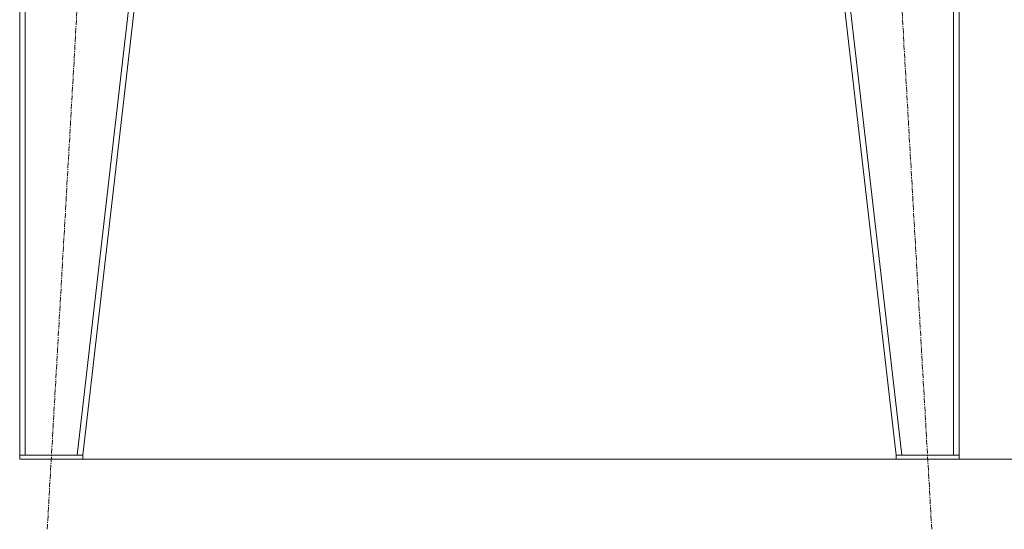
# Model space of a CAD drawing. Units: millimetres. Extents: x 0 to 30573, y -7 to 21000.
# Drawn here: x 26517 to 27921, y 11973 to 12699 of the extents above; entities that cross this region are included whole.
import ezdxf

# ---------------------------------------------------------------- set-up
doc = ezdxf.new("R2010")
doc.units = ezdxf.units.MM
doc.linetypes.add('K5LT_AXLED', pattern=[12, 7.5, -1.5, 1.5, -1.5])
doc.linetypes.add('K5LT_THIN', pattern=[0])
for name, color, linetype, true_color in [('DIM', 6, 'Continuous', 0xff00ff), ('OSI', 2, 'Continuous', 0xffff00), ('R', 1, 'Continuous', 0xff0000)]:
    doc.layers.add(name, color=color, linetype=linetype, true_color=true_color)

msp = doc.modelspace()

# ---------------------------------------------------------------- linework, layer by layer
at = {"layer": 'DIM', "color": 7, "linetype": 'K5LT_THIN', "lineweight": 18}
msp.add_line((26606.6, 12072.8), (29027.1, 12072.8), dxfattribs=at)
at = {"layer": 'OSI', "color": 30, "linetype": 'K5LT_AXLED', "lineweight": 18, "true_color": 0xff8000}
for p, q in [((26555.9, 11973), (26667.3, 13916.6)), ((27817.4, 11973), (27705.9, 13916.6))]:
    msp.add_line(p, q, dxfattribs=at)
at = {"layer": 'R', "color": 7, "linetype": 'K5LT_THIN', "lineweight": 18}
for p, q in [((26516.6, 13816.8), (26516.6, 12078.8)), ((26524.6, 13816.8), (26524.6, 12078.8)), ((26798.6, 13816.8), (26598.6, 12078.8)), ((26806.6, 13816.8), (26606.6, 12078.8)), ((27566.6, 13816.8), (27766.6, 12078.8)), ((27574.7, 13816.8), (27774.7, 12078.8)), ((27848.6, 13816.8), (27848.6, 12078.8)), ((27856.6, 13816.8), (27856.6, 12078.8)), ((26516.6, 12072.8), (26516.6, 12078.8)), ((26516.6, 12078.8), (26606.6, 12078.8)), ((26598.6, 12078.8), (26524.6, 12078.8)), ((26606.6, 12072.8), (26606.6, 12078.8)), ((27766.6, 12072.8), (27766.6, 12078.8)), ((27766.6, 12078.8), (27856.6, 12078.8)), ((27848.6, 12078.8), (27774.7, 12078.8)), ((27856.6, 12072.8), (27856.6, 12078.8)), ((26516.6, 12072.8), (26606.6, 12072.8)), ((27766.6, 12072.8), (27856.6, 12072.8))]:
    msp.add_line(p, q, dxfattribs=at)

doc.saveas('drawing.dxf')
